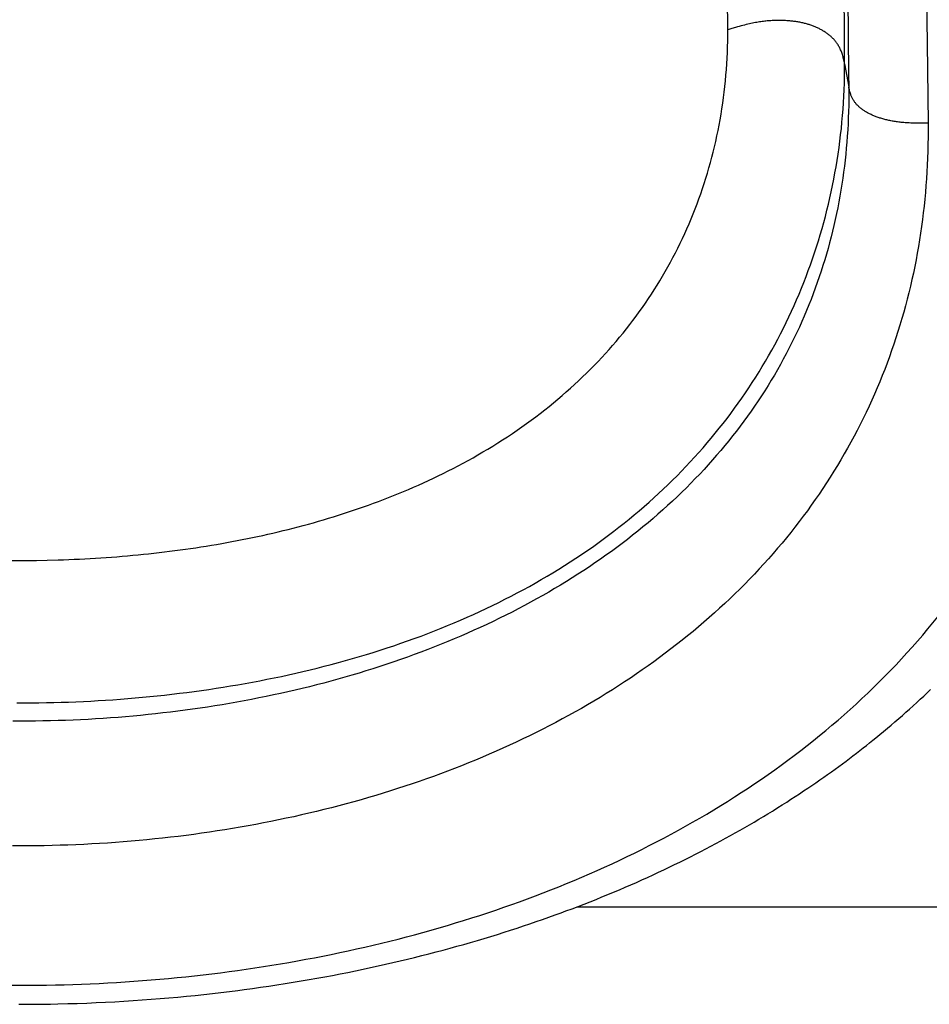
# Model space of a CAD drawing. Units: millimetres. Extents: x 0 to 297, y 0 to 210.
# Drawn here: x 96 to 98, y 29 to 31 of the extents above; entities that cross this region are included whole.
import ezdxf

# ---------------------------------------------------------------- set-up
doc = ezdxf.new("R2010")
doc.units = ezdxf.units.MM
doc.header["$LTSCALE"] = 16.335
doc.layers.get('0').update_dxf_attribs({"linetype": 'CONTINUOUS'})

msp = doc.modelspace()

# ---------------------------------------------------------------- linework, layer by layer
at = {"color": 7, "linetype": 'Continuous'}
for p, q in [((98.39053, 31.33366), (98.39418, 31.10022)), ((98.18649, 31.13807), (98.18504, 31.27902)), ((97.894, 31.13496), (97.89352, 31.2187)), ((97.90379, 31.13782), (97.89367, 31.13481)), ((98.18702, 31.04944), (98.18649, 31.13807)), ((98.39418, 31.10022), (98.39639, 30.90029)), ((98.18702, 31.04944), (98.19748, 30.99133)), ((98.39639, 30.90035), (98.38665, 30.9003)), ((96.09231, 29.80379), (96.11929, 29.80367)), ((96.11929, 29.80367), (96.14628, 29.80379)), ((96.18674, 29.80441), (96.21369, 29.80511)), ((98.3854, 29.46351), (98.39405, 29.47165)), ((98.39405, 29.47165), (98.40262, 29.4798)), ((98.35899, 29.43919), (98.36788, 29.44728)), ((98.36788, 29.44728), (98.37668, 29.45539)), ((98.37668, 29.45539), (98.3854, 29.46351)), ((98.32266, 29.40696), (98.33186, 29.415)), ((98.33186, 29.415), (98.34099, 29.42304)), ((98.34099, 29.42304), (98.35003, 29.43111)), ((98.35003, 29.43111), (98.35899, 29.43919)), ((98.29454, 29.38297), (98.304, 29.39095)), ((98.304, 29.39095), (98.31337, 29.39895)), ((98.31337, 29.39895), (98.32266, 29.40696)), ((98.26556, 29.35903), (98.27533, 29.36701)), ((98.27533, 29.36701), (98.28499, 29.37499)), ((98.28499, 29.37499), (98.29454, 29.38297)), ((98.24155, 29.33979), (98.24965, 29.34622)), ((98.24965, 29.34622), (98.25765, 29.35263)), ((98.25765, 29.35263), (98.26556, 29.35903)), ((98.20807, 29.3138), (98.21662, 29.32035)), ((98.21662, 29.32035), (98.22504, 29.32686)), ((98.22504, 29.32686), (98.23335, 29.33333)), ((98.23335, 29.33333), (98.24155, 29.33979)), ((98.17253, 29.28724), (98.18163, 29.29395)), ((98.18163, 29.29395), (98.19059, 29.30061)), ((98.19059, 29.30061), (98.1994, 29.30723)), ((98.1994, 29.30723), (98.20807, 29.3138)), ((98.13465, 29.26002), (98.14433, 29.26687)), ((98.14433, 29.26687), (98.15388, 29.2737)), ((98.15388, 29.2737), (98.16328, 29.28049)), ((98.16328, 29.28049), (98.17253, 29.28724)), ((98.10478, 29.23932), (98.11487, 29.24624)), ((98.11487, 29.24624), (98.12483, 29.25314)), ((98.12483, 29.25314), (98.13465, 29.26002)), ((98.06319, 29.21153), (98.07376, 29.21849)), ((98.07376, 29.21849), (98.08423, 29.22544)), ((98.08423, 29.22544), (98.09457, 29.23238)), ((98.09457, 29.23238), (98.10478, 29.23932)), ((98.03078, 29.19069), (98.04169, 29.19763)), ((98.04169, 29.19763), (98.05249, 29.20458)), ((98.05249, 29.20458), (98.06319, 29.21153)), ((97.98324, 29.16133), (97.9946, 29.16822)), ((97.9946, 29.16822), (98.00585, 29.17512)), ((98.01977, 29.18376), (98.03078, 29.19069)), ((97.94854, 29.14075), (97.96021, 29.1476)), ((97.96021, 29.1476), (97.97178, 29.15445)), ((97.97178, 29.15445), (97.98324, 29.16133)), ((97.90078, 29.11357), (97.91288, 29.12033)), ((97.91288, 29.12033), (97.92487, 29.12712)), ((97.92487, 29.12712), (97.93676, 29.13393)), ((97.93676, 29.13393), (97.94854, 29.14075)), ((97.86383, 29.09339), (97.87626, 29.1001)), ((97.87626, 29.1001), (97.88857, 29.10682)), ((97.88857, 29.10682), (97.90078, 29.11357)), ((97.81308, 29.06684), (97.82593, 29.07344)), ((97.82593, 29.07344), (97.83867, 29.08006)), ((97.83867, 29.08006), (97.85131, 29.08672)), ((97.85131, 29.08672), (97.86383, 29.09339)), ((97.7606, 29.04072), (97.77388, 29.0472)), ((97.77388, 29.0472), (97.78705, 29.05372)), ((97.78705, 29.05372), (97.80012, 29.06026)), ((97.80012, 29.06026), (97.81308, 29.06684)), ((97.7064, 29.01509), (97.72011, 29.02145)), ((97.72011, 29.02145), (97.73372, 29.02784)), ((97.73372, 29.02784), (97.74721, 29.03426)), ((97.74721, 29.03426), (97.7606, 29.04072)), ((97.65048, 28.99003), (97.66462, 28.99624)), ((97.66462, 28.99624), (97.67865, 29.00249)), ((97.67865, 29.00249), (97.69258, 29.00877)), ((97.69258, 29.00877), (97.7064, 29.01509)), ((97.59283, 28.96558), (97.6074, 28.97163)), ((97.6074, 28.97163), (97.62187, 28.97772)), ((97.62187, 28.97772), (97.63623, 28.98386)), ((97.63623, 28.98386), (97.65048, 28.99003)), ((97.53347, 28.9418), (97.54847, 28.94768)), ((97.54847, 28.94768), (97.56337, 28.9536)), ((97.56337, 28.9536), (97.57815, 28.95957)), ((97.57815, 28.95957), (97.59283, 28.96558)), ((97.47626, 28.92016), (97.48783, 28.92444)), ((97.48783, 28.92444), (97.50315, 28.93018)), ((97.50315, 28.93018), (97.51836, 28.93596)), ((97.515, 28.93468), (99.86322, 28.93468)), ((97.51836, 28.93596), (97.53347, 28.9418)), ((97.39759, 28.89237), (97.41355, 28.89783)), ((97.41355, 28.89783), (97.42939, 28.90334)), ((97.42939, 28.90334), (97.44513, 28.9089)), ((97.44513, 28.9089), (97.46075, 28.91451)), ((97.46075, 28.91451), (97.47626, 28.92016)), ((97.33262, 28.87105), (97.34903, 28.8763)), ((97.34903, 28.8763), (97.36533, 28.88161)), ((97.36533, 28.88161), (97.38152, 28.88696)), ((97.38152, 28.88696), (97.39759, 28.89237)), ((97.24878, 28.84562), (97.26578, 28.8506)), ((97.26578, 28.8506), (97.28267, 28.85563)), ((97.28267, 28.85563), (97.29944, 28.86071)), ((97.29944, 28.86071), (97.31609, 28.86586)), ((97.31609, 28.86586), (97.33262, 28.87105)), ((97.16193, 28.82163), (97.17954, 28.82631)), ((97.17954, 28.82631), (97.19704, 28.83105)), ((97.19704, 28.83105), (97.2144, 28.83584)), ((97.2144, 28.83584), (97.23165, 28.8407)), ((97.23165, 28.8407), (97.24878, 28.84562)), ((97.05366, 28.79489), (97.07201, 28.79918)), ((97.07201, 28.79918), (97.09025, 28.80354)), ((97.09025, 28.80354), (97.10835, 28.80797)), ((97.10835, 28.80797), (97.12634, 28.81246)), ((97.12634, 28.81246), (97.14419, 28.81701)), ((97.14419, 28.81701), (97.16193, 28.82163)), ((96.94088, 28.77058), (96.95999, 28.77445)), ((96.95999, 28.77445), (96.97898, 28.7784)), ((96.97898, 28.7784), (96.99784, 28.78242)), ((96.99784, 28.78242), (97.01657, 28.7865)), ((97.01657, 28.7865), (97.03518, 28.79066)), ((97.03518, 28.79066), (97.05366, 28.79489)), ((96.80346, 28.74559), (96.82349, 28.74893)), ((96.82349, 28.74893), (96.84339, 28.75234)), ((96.84339, 28.75234), (96.86315, 28.75584)), ((96.86315, 28.75584), (96.88278, 28.75941)), ((96.88278, 28.75941), (96.90228, 28.76306)), ((96.90228, 28.76306), (96.92164, 28.76678)), ((96.92164, 28.76678), (96.94088, 28.77058)), ((96.64356, 28.7226), (96.66466, 28.72527)), ((96.66466, 28.72527), (96.6804, 28.72733)), ((96.6804, 28.72733), (96.70126, 28.73016)), ((96.70126, 28.73016), (96.72198, 28.73308)), ((96.72198, 28.73308), (96.74256, 28.73608)), ((96.74256, 28.73608), (96.76299, 28.73917)), ((96.76299, 28.73917), (96.7833, 28.74234)), ((96.7833, 28.74234), (96.80346, 28.74559)), ((96.37891, 28.69825), (96.40178, 28.6997)), ((96.40178, 28.6997), (96.4245, 28.70126)), ((96.4245, 28.70126), (96.44707, 28.70293)), ((96.44707, 28.70293), (96.46949, 28.7047)), ((96.46949, 28.7047), (96.49177, 28.70659)), ((96.49177, 28.70659), (96.51389, 28.70858)), ((96.51389, 28.70858), (96.53587, 28.71067)), ((96.53587, 28.71067), (96.5577, 28.71286)), ((96.5577, 28.71286), (96.57938, 28.71515)), ((96.57938, 28.71515), (96.60092, 28.71754)), ((96.60092, 28.71754), (96.62231, 28.72002)), ((96.62231, 28.72002), (96.64356, 28.7226)), ((96.11564, 28.69039), (96.13599, 28.69042)), ((96.13599, 28.69042), (96.15589, 28.69054)), ((96.15589, 28.69054), (96.17539, 28.69075)), ((96.17539, 28.69075), (96.19452, 28.69105)), ((96.19452, 28.69105), (96.21332, 28.69142)), ((96.21332, 28.69142), (96.23792, 28.69203)), ((96.23792, 28.69203), (96.26208, 28.69276)), ((96.26208, 28.69276), (96.28588, 28.69362)), ((96.28588, 28.69362), (96.3094, 28.6946)), ((96.3094, 28.6946), (96.33272, 28.6957)), ((96.33272, 28.6957), (96.35589, 28.69691)), ((96.35589, 28.69691), (96.37891, 28.69825))]:
    msp.add_line(p, q, dxfattribs=at)
for points in [[(98.1948, 31.21726), (98.19717, 31.0236), (98.19748, 30.99133)], [(98.18702, 31.04944), (98.18641, 31.05258), (98.18579, 31.05565), (98.18515, 31.05865), (98.18449, 31.06157), (98.1838, 31.06442), (98.18308, 31.0672), (98.18232, 31.0699), (98.18154, 31.07253), (98.18072, 31.07509), (98.17986, 31.07757), (98.17897, 31.07998), (98.17805, 31.08231), (98.17709, 31.08458), (98.1761, 31.08678), (98.17507, 31.08891), (98.17402, 31.09097), (98.17294, 31.09296), (98.17183, 31.0949), (98.17069, 31.09678), (98.16952, 31.0986), (98.16832, 31.10037), (98.16709, 31.10211), (98.16584, 31.10379), (98.16454, 31.10545), (98.16321, 31.10707), (98.16184, 31.10866), (98.16044, 31.11022), (98.159, 31.11175), (98.15754, 31.11325), (98.15604, 31.11472), (98.15451, 31.11617), (98.15296, 31.11758), (98.15138, 31.11897), (98.14977, 31.12033), (98.14814, 31.12166), (98.14649, 31.12296), (98.14481, 31.12424), (98.14311, 31.12549), (98.14139, 31.12672), (98.13964, 31.12792), (98.13788, 31.12909), (98.13609, 31.13024), (98.13428, 31.13137), (98.13245, 31.13248), (98.13059, 31.13356), (98.12871, 31.13462), (98.12681, 31.13565), (98.12489, 31.13667), (98.12294, 31.13766), (98.12096, 31.13864), (98.11896, 31.13959), (98.11693, 31.14052), (98.11488, 31.14142), (98.11282, 31.14231), (98.11074, 31.14316), (98.10864, 31.14399), (98.10652, 31.1448), (98.1044, 31.14557), (98.10226, 31.14633), (98.1001, 31.14706), (98.09793, 31.14776), (98.09573, 31.14844), (98.09352, 31.14909), (98.09128, 31.14973), (98.08902, 31.15033), (98.08674, 31.15092), (98.08443, 31.15149), (98.0821, 31.15203), (98.07973, 31.15255), (98.07734, 31.15305), (98.07492, 31.15353), (98.07247, 31.15399), (98.07, 31.15442), (98.06751, 31.15483), (98.065, 31.15522), (98.06247, 31.15559), (98.05993, 31.15593), (98.05738, 31.15624), (98.05481, 31.15654), (98.05223, 31.15681), (98.04963, 31.15706), (98.04701, 31.15729), (98.04437, 31.15749), (98.04171, 31.15767), (98.03903, 31.15783), (98.03632, 31.15796), (98.0336, 31.15807), (98.03085, 31.15816), (98.02807, 31.15822), (98.02527, 31.15826), (98.02245, 31.15827), (98.0196, 31.15826), (98.01672, 31.15822), (98.01381, 31.15816), (98.01088, 31.15806), (98.00793, 31.15794), (98.00495, 31.15779), (98.00194, 31.15761), (97.99891, 31.1574), (97.99585, 31.15715), (97.99277, 31.15688), (97.98966, 31.15657), (97.98653, 31.15622), (97.98337, 31.15584), (97.98016, 31.15542), (97.97689, 31.15496), (97.97358, 31.15446), (97.97019, 31.15392), (97.96673, 31.15333), (97.96319, 31.15269), (97.95956, 31.152), (97.95585, 31.15125), (97.95204, 31.15045), (97.94815, 31.1496), (97.94416, 31.14869), (97.94007, 31.14772), (97.93589, 31.14669), (97.93161, 31.1456), (97.92723, 31.14445), (97.92275, 31.14324), (97.91817, 31.14197), (97.91349, 31.14064), (97.90379, 31.13782)], [(96.21369, 29.80511), (96.22715, 29.80555), (96.24061, 29.80604), (96.25405, 29.8066), (96.26749, 29.80722), (96.28092, 29.80789), (96.29434, 29.80862), (96.30774, 29.80941), (96.32113, 29.81027), (96.3345, 29.81117), (96.34787, 29.81214), (96.36121, 29.81317), (96.37454, 29.81426), (96.38786, 29.8154), (96.40115, 29.81661), (96.41443, 29.81787), (96.4277, 29.8192), (96.44094, 29.82058), (96.45416, 29.82203), (96.46737, 29.82353), (96.48055, 29.8251), (96.49371, 29.82672), (96.50686, 29.82841), (96.51998, 29.83015), (96.53309, 29.83196), (96.54617, 29.83383), (96.55923, 29.83577), (96.57228, 29.83776), (96.5853, 29.83982), (96.5983, 29.84194), (96.61128, 29.84412), (96.62424, 29.84637), (96.63718, 29.84868), (96.6501, 29.85106), (96.663, 29.8535), (96.67588, 29.85601), (96.68875, 29.85859), (96.70159, 29.86123), (96.71441, 29.86394), (96.72722, 29.86672), (96.74001, 29.86957), (96.75278, 29.87249), (96.76554, 29.87548), (96.77827, 29.87855), (96.791, 29.88168), (96.8037, 29.88489), (96.81639, 29.88817), (96.82907, 29.89153), (96.84174, 29.89497), (96.85439, 29.89848), (96.86702, 29.90207), (96.87965, 29.90574), (96.89226, 29.9095), (96.90487, 29.91333), (96.91746, 29.91725), (96.93004, 29.92126), (96.94261, 29.92535), (96.95518, 29.92953), (96.96773, 29.9338), (96.98028, 29.93817), (96.99281, 29.94262), (97.00535, 29.94717), (97.01787, 29.95182), (97.03039, 29.95657), (97.0429, 29.96141), (97.05541, 29.96636), (97.06791, 29.97142), (97.08041, 29.97658), (97.0929, 29.98185), (97.10538, 29.98723), (97.11786, 29.99273), (97.13034, 29.99834), (97.14282, 30.00408), (97.15528, 30.00993), (97.16775, 30.01591), (97.18021, 30.02201), (97.19266, 30.02824), (97.20511, 30.03461), (97.21755, 30.04111), (97.22999, 30.04775), (97.24242, 30.05454), (97.25484, 30.06146), (97.26726, 30.06854), (97.27966, 30.07577), (97.29207, 30.08315), (97.30445, 30.0907), (97.31679, 30.09838), (97.32909, 30.1062), (97.34133, 30.11417), (97.35346, 30.12224), (97.36545, 30.13041), (97.37734, 30.13869), (97.38909, 30.14705), (97.40071, 30.1555), (97.41219, 30.16404), (97.42354, 30.17268), (97.43476, 30.18141), (97.44585, 30.19023), (97.45681, 30.19914), (97.46763, 30.20813), (97.47832, 30.21721), (97.48887, 30.22638), (97.4993, 30.23564), (97.50958, 30.24498), (97.51974, 30.25441), (97.52976, 30.26393), (97.53965, 30.27353), (97.54941, 30.28321), (97.55903, 30.29298), (97.56851, 30.30283), (97.57786, 30.31276), (97.58708, 30.32277), (97.59616, 30.33287), (97.60511, 30.34304), (97.61393, 30.35331), (97.62262, 30.36365), (97.63118, 30.37408), (97.63961, 30.38459), (97.64791, 30.39519), (97.65607, 30.40587), (97.6641, 30.41662), (97.672, 30.42745), (97.67976, 30.43836), (97.68739, 30.44935), (97.69489, 30.46042), (97.70226, 30.47157), (97.70949, 30.48281), (97.7166, 30.49412), (97.72357, 30.50552), (97.73041, 30.51699), (97.73712, 30.52854), (97.74369, 30.54016), (97.75013, 30.55186), (97.75643, 30.56364), (97.7626, 30.57549), (97.76864, 30.58743), (97.77454, 30.59944), (97.78031, 30.61153), (97.78595, 30.62369), (97.79145, 30.63594), (97.79681, 30.64826), (97.80204, 30.66065), (97.80713, 30.67312), (97.81208, 30.68566), (97.8169, 30.69828), (97.82157, 30.71096), (97.82611, 30.72372), (97.8305, 30.73655), (97.83476, 30.74945), (97.83888, 30.76242), (97.84285, 30.77545), (97.84668, 30.78856), (97.85037, 30.80172), (97.85391, 30.81495), (97.85731, 30.82824), (97.86056, 30.8416), (97.86367, 30.85502), (97.86663, 30.86851), (97.86944, 30.88206), (97.87211, 30.89568), (97.87463, 30.90936), (97.877, 30.9231), (97.87922, 30.9369), (97.88129, 30.95075), (97.8832, 30.96465), (97.88496, 30.97861), (97.88657, 30.99261), (97.88802, 31.00667), (97.88932, 31.02077), (97.89046, 31.03492), (97.89144, 31.04911), (97.89227, 31.06334), (97.89293, 31.07761), (97.89344, 31.09191), (97.89379, 31.10623), (97.89397, 31.12058), (97.894, 31.13496)], [(96.60999, 29.48313), (96.62833, 29.48599), (96.64664, 29.48896), (96.66493, 29.49205), (96.68319, 29.49526), (96.70142, 29.49857), (96.71962, 29.50201), (96.73779, 29.50556), (96.75592, 29.50922), (96.77401, 29.513), (96.79205, 29.5169), (96.81005, 29.52092), (96.82799, 29.52506), (96.84589, 29.52931), (96.86374, 29.53369), (96.88153, 29.53818), (96.89926, 29.5428), (96.91694, 29.54754), (96.93458, 29.5524), (96.95216, 29.5574), (96.96969, 29.56251), (96.98716, 29.56776), (97.00457, 29.57312), (97.02191, 29.57862), (97.03918, 29.58423), (97.05638, 29.58997), (97.0735, 29.59584), (97.09054, 29.60183), (97.1075, 29.60794), (97.12437, 29.61417), (97.14116, 29.62053), (97.15787, 29.62701), (97.17448, 29.63362), (97.191, 29.64035), (97.20742, 29.6472), (97.22374, 29.65416), (97.23995, 29.66125), (97.25605, 29.66845), (97.27205, 29.67578), (97.28793, 29.68322), (97.30371, 29.69078), (97.31938, 29.69846), (97.33495, 29.70626), (97.35041, 29.71419), (97.36576, 29.72223), (97.38099, 29.73039), (97.39612, 29.73868), (97.41112, 29.74708), (97.42601, 29.7556), (97.44078, 29.76424), (97.45542, 29.773), (97.46993, 29.78187), (97.48432, 29.79085), (97.49858, 29.79995), (97.51271, 29.80916), (97.52671, 29.81849), (97.54057, 29.82792), (97.5543, 29.83747), (97.5679, 29.84713), (97.58135, 29.8569), (97.59468, 29.86678), (97.60786, 29.87677), (97.62091, 29.88686), (97.63382, 29.89707), (97.6466, 29.90739), (97.65924, 29.91782), (97.67174, 29.92835), (97.6841, 29.93898), (97.69632, 29.94972), (97.7084, 29.96056), (97.72033, 29.97151), (97.73213, 29.98256), (97.74379, 29.99371), (97.75531, 30.00496), (97.76668, 30.01631), (97.77792, 30.02776), (97.78901, 30.03932), (97.79996, 30.05096), (97.81076, 30.06271), (97.82142, 30.07455), (97.83194, 30.08649), (97.84231, 30.09852), (97.85254, 30.11065), (97.86263, 30.12287), (97.87258, 30.13519), (97.88238, 30.14761), (97.89203, 30.16012), (97.90154, 30.17272), (97.9109, 30.18541), (97.92012, 30.1982), (97.92919, 30.21107), (97.93811, 30.22403), (97.94688, 30.23708), (97.95551, 30.25022), (97.96398, 30.26345), (97.97231, 30.27677), (97.98049, 30.29018), (97.98852, 30.30367), (97.99639, 30.31725), (98.00412, 30.33091), (98.01169, 30.34466), (98.0191, 30.35848), (98.02637, 30.37239), (98.03347, 30.38638), (98.04043, 30.40045), (98.04723, 30.41461), (98.05387, 30.42885), (98.06036, 30.44317), (98.0667, 30.45757), (98.07288, 30.47205), (98.0789, 30.4866), (98.08477, 30.50123), (98.09047, 30.51593), (98.09602, 30.53071), (98.10141, 30.54555), (98.10665, 30.56047), (98.11172, 30.57545), (98.11663, 30.59049), (98.12138, 30.6056), (98.12597, 30.62077), (98.13039, 30.63599), (98.13465, 30.65127), (98.13875, 30.66661), (98.14269, 30.68201), (98.14646, 30.69745), (98.15007, 30.71297), (98.15351, 30.72854), (98.1568, 30.74418), (98.15992, 30.75988), (98.16287, 30.77564), (98.16566, 30.79146), (98.16829, 30.80732), (98.17074, 30.82322), (98.17302, 30.83918), (98.17513, 30.85517), (98.17708, 30.8712), (98.17885, 30.88727), (98.18045, 30.90338), (98.18188, 30.91953), (98.18313, 30.93571), (98.18421, 30.95191), (98.18512, 30.96814), (98.18585, 30.98439), (98.1864, 31.00065), (98.18678, 31.01691), (98.18699, 31.03317), (98.18702, 31.04944)], [(98.19748, 30.99133), (98.19756, 30.97582), (98.19749, 30.96034), (98.19726, 30.9449), (98.19688, 30.92949), (98.19634, 30.91411), (98.19565, 30.89877), (98.19481, 30.88347), (98.19381, 30.86821), (98.19266, 30.85299), (98.19135, 30.83781), (98.18989, 30.82268), (98.18828, 30.80759), (98.18652, 30.79254), (98.1846, 30.77753), (98.18253, 30.76255), (98.1803, 30.74762), (98.17791, 30.73272), (98.17538, 30.71787), (98.17269, 30.70307), (98.16984, 30.6883), (98.16684, 30.67359), (98.16368, 30.65892), (98.16037, 30.64429), (98.1569, 30.62972), (98.15327, 30.61518), (98.14949, 30.60069), (98.14555, 30.58625), (98.14146, 30.57185), (98.1372, 30.5575), (98.13278, 30.54319), (98.12821, 30.52894), (98.12348, 30.51473), (98.11859, 30.50058), (98.11354, 30.48648), (98.10832, 30.47243), (98.10295, 30.45844), (98.09742, 30.4445), (98.09173, 30.43061), (98.08587, 30.41678), (98.07986, 30.40301), (98.07368, 30.3893), (98.06734, 30.37565), (98.06084, 30.36206), (98.05418, 30.34854), (98.04735, 30.33508), (98.04037, 30.32168), (98.03321, 30.30834), (98.02589, 30.29506), (98.0184, 30.28184), (98.01075, 30.26868), (98.00292, 30.25558), (97.99494, 30.24255), (97.98678, 30.22958), (97.97846, 30.21667), (97.96998, 30.20384), (97.96134, 30.19108), (97.95253, 30.1784), (97.94356, 30.16578), (97.93443, 30.15324), (97.92514, 30.14077), (97.91568, 30.12838), (97.90606, 30.11607), (97.89629, 30.10383), (97.88635, 30.09167), (97.87626, 30.0796), (97.86601, 30.06761), (97.85561, 30.05571), (97.84506, 30.0439), (97.83435, 30.03218), (97.82349, 30.02053), (97.81247, 30.00898), (97.8013, 29.99751), (97.78996, 29.98612), (97.77847, 29.97482), (97.76683, 29.9636), (97.75503, 29.95248), (97.74308, 29.94145), (97.73099, 29.93051), (97.71874, 29.91967), (97.70634, 29.90892), (97.6938, 29.89827), (97.68112, 29.88772), (97.66828, 29.87727), (97.65531, 29.86692), (97.6422, 29.85667), (97.62895, 29.84652), (97.61556, 29.83649), (97.60204, 29.82655), (97.58838, 29.81673), (97.57459, 29.80701), (97.56066, 29.7974), (97.5466, 29.7879), (97.53241, 29.7785), (97.51809, 29.76921), (97.50364, 29.76003), (97.48906, 29.75096), (97.47436, 29.742), (97.45955, 29.73315), (97.44461, 29.72442), (97.42956, 29.71579), (97.41439, 29.70728), (97.39911, 29.69888), (97.38372, 29.6906), (97.36822, 29.68243), (97.35261, 29.67437), (97.33691, 29.66643), (97.3211, 29.65861), (97.3052, 29.6509), (97.2892, 29.64332), (97.27311, 29.63585), (97.25693, 29.62849), (97.24065, 29.62125), (97.22427, 29.61412), (97.2078, 29.60711), (97.19124, 29.60021), (97.17458, 29.59343), (97.15785, 29.58677), (97.14103, 29.58022), (97.12413, 29.5738), (97.10715, 29.56749), (97.0901, 29.56129), (97.07297, 29.55522), (97.05577, 29.54926), (97.03849, 29.54343), (97.02115, 29.53771), (97.00374, 29.53211), (96.98627, 29.52663), (96.96874, 29.52128), (96.95116, 29.51604), (96.93352, 29.51092), (96.91582, 29.50593), (96.89807, 29.50105), (96.88025, 29.49629), (96.86237, 29.49165), (96.84444, 29.48713), (96.82644, 29.48272), (96.80839, 29.47843), (96.79029, 29.47426), (96.77215, 29.47021), (96.75396, 29.46627), (96.73573, 29.46245), (96.71745, 29.45875), (96.69914, 29.45516), (96.68079, 29.45169), (96.6624, 29.44833), (96.64397, 29.44509), (96.62551, 29.44196), (96.60702, 29.43895), (96.58851, 29.43606), (96.56998, 29.43328), (96.55143, 29.43061), (96.53286, 29.42807), (96.51426, 29.42563), (96.49563, 29.42331), (96.47698, 29.4211), (96.45829, 29.419), (96.43957, 29.41701), (96.42082, 29.41514), (96.40206, 29.41338), (96.38328, 29.41173), (96.36447, 29.4102), (96.34566, 29.40878), (96.32683, 29.40747), (96.30799, 29.40627), (96.28914, 29.40519), (96.27028, 29.40423), (96.25141, 29.40337), (96.23253, 29.40263), (96.21365, 29.402), (96.19476, 29.40149), (96.17588, 29.40109), (96.15701, 29.4008), (96.13816, 29.40063), (96.1193, 29.40058), (96.10043, 29.40063)], [(98.38665, 30.9003), (98.37746, 30.90033), (98.37307, 30.90037), (98.36881, 30.90043), (98.36467, 30.90052), (98.36066, 30.90063), (98.35676, 30.90076), (98.35297, 30.90091), (98.34929, 30.90109), (98.34571, 30.90129), (98.34223, 30.90151), (98.33884, 30.90176), (98.33554, 30.90202), (98.33231, 30.90231), (98.32917, 30.90262), (98.32609, 30.90296), (98.32307, 30.90332), (98.32012, 30.9037), (98.31722, 30.9041), (98.31437, 30.90452), (98.31157, 30.90497), (98.30881, 30.90544), (98.30609, 30.90593), (98.30341, 30.90644), (98.30075, 30.90697), (98.29812, 30.90752), (98.29553, 30.9081), (98.29295, 30.90869), (98.2904, 30.90931), (98.28788, 30.90995), (98.28539, 30.91062), (98.28292, 30.9113), (98.28049, 30.912), (98.27809, 30.91272), (98.27572, 30.91346), (98.27338, 30.91422), (98.27108, 30.915), (98.26881, 30.9158), (98.26658, 30.91662), (98.26438, 30.91745), (98.26221, 30.91831), (98.26007, 30.91918), (98.25797, 30.92007), (98.2559, 30.92099), (98.25387, 30.92192), (98.25187, 30.92287), (98.2499, 30.92384), (98.24796, 30.92482), (98.24606, 30.92583), (98.24419, 30.92686), (98.24235, 30.92791), (98.24054, 30.92897), (98.23877, 30.93006), (98.23703, 30.93116), (98.23532, 30.93229), (98.23364, 30.93343), (98.232, 30.93459), (98.23039, 30.93577), (98.22882, 30.93697), (98.22729, 30.93818), (98.22579, 30.93941), (98.22434, 30.94066), (98.22292, 30.94192), (98.22155, 30.9432), (98.22021, 30.94449), (98.21891, 30.9458), (98.21764, 30.94714), (98.21642, 30.94849), (98.21523, 30.94987), (98.21407, 30.95128), (98.21295, 30.95272), (98.21187, 30.95418), (98.21083, 30.95568), (98.20982, 30.95722), (98.20884, 30.95879), (98.2079, 30.9604), (98.207, 30.96206), (98.20612, 30.96377), (98.20528, 30.96552), (98.20448, 30.96733), (98.2037, 30.96919), (98.20296, 30.97111), (98.20224, 30.97308), (98.20156, 30.97512), (98.20091, 30.97723), (98.20028, 30.9794), (98.19968, 30.98164), (98.1991, 30.98395), (98.19855, 30.98634), (98.19801, 30.9888), (98.19748, 30.99133)], [(98.39639, 30.90029), (98.39646, 30.88276), (98.39637, 30.86525), (98.39611, 30.84779), (98.39568, 30.83037), (98.39509, 30.81299), (98.39433, 30.79564), (98.39341, 30.77835), (98.39231, 30.7611), (98.39105, 30.74389), (98.38963, 30.72674), (98.38803, 30.70963), (98.38627, 30.69256), (98.38435, 30.67555), (98.38225, 30.65858), (98.37999, 30.64166), (98.37756, 30.62479), (98.37497, 30.60797), (98.3722, 30.59119), (98.36927, 30.57447), (98.36617, 30.5578), (98.3629, 30.54119), (98.35947, 30.52463), (98.35586, 30.50812), (98.35209, 30.49167), (98.34815, 30.47527), (98.34404, 30.45893), (98.33976, 30.44265), (98.33531, 30.42642), (98.33069, 30.41025), (98.3259, 30.39413), (98.32095, 30.37808), (98.31582, 30.36209), (98.31052, 30.34616), (98.30506, 30.33029), (98.29942, 30.31449), (98.29362, 30.29875), (98.28765, 30.28307), (98.2815, 30.26746), (98.27519, 30.25191), (98.2687, 30.23644), (98.26205, 30.22102), (98.25523, 30.20569), (98.24823, 30.19042), (98.24107, 30.17522), (98.23374, 30.1601), (98.22624, 30.14504), (98.21857, 30.13006), (98.21073, 30.11516), (98.20272, 30.10033), (98.19454, 30.08557), (98.1862, 30.07089), (98.17768, 30.05629), (98.169, 30.04177), (98.16014, 30.02733), (98.15113, 30.01297), (98.14194, 29.99869), (98.13259, 29.9845), (98.12307, 29.97039), (98.11338, 29.95636), (98.10353, 29.94242), (98.09352, 29.92857), (98.08334, 29.91481), (98.07299, 29.90114), (98.06249, 29.88756), (98.05182, 29.87406), (98.04099, 29.86067), (98.03, 29.84736), (98.01885, 29.83416), (98.00754, 29.82104), (97.99608, 29.80802), (97.98445, 29.7951), (97.97267, 29.78229), (97.96075, 29.76957), (97.94867, 29.75697), (97.93645, 29.74447), (97.9241, 29.73209), (97.9116, 29.71983), (97.89897, 29.70768), (97.88621, 29.69565), (97.87331, 29.68373), (97.86028, 29.67193), (97.84711, 29.66024), (97.83382, 29.64867), (97.82039, 29.63722), (97.80684, 29.62588), (97.79316, 29.61466), (97.77936, 29.60355), (97.76543, 29.59256), (97.75137, 29.58169), (97.7372, 29.57094), (97.7229, 29.5603), (97.70849, 29.54978), (97.69395, 29.53937), (97.6793, 29.52909), (97.66453, 29.51892), (97.64964, 29.50886), (97.63465, 29.49893), (97.61953, 29.48911), (97.60431, 29.47941), (97.58898, 29.46982), (97.57353, 29.46036), (97.55798, 29.45101), (97.54233, 29.44178), (97.52657, 29.43267), (97.5107, 29.42367), (97.49473, 29.4148), (97.47866, 29.40604), (97.46249, 29.3974), (97.44622, 29.38888), (97.42985, 29.38047), (97.41338, 29.37219), (97.39682, 29.36402), (97.38016, 29.35597), (97.36341, 29.34804), (97.34657, 29.34022), (97.32964, 29.33253), (97.31262, 29.32495), (97.29552, 29.31749), (97.27832, 29.31016), (97.26104, 29.30293), (97.24368, 29.29583), (97.22623, 29.28885), (97.2087, 29.28198), (97.1911, 29.27524), (97.17341, 29.26861), (97.15565, 29.2621), (97.13781, 29.25571), (97.11989, 29.24944), (97.1019, 29.24329), (97.08384, 29.23726), (97.06571, 29.23134), (97.04751, 29.22555), (97.02924, 29.21987), (97.0109, 29.21431), (96.9925, 29.20887), (96.97404, 29.20356), (96.95551, 29.19835), (96.93692, 29.19327), (96.91827, 29.18831), (96.89956, 29.18347), (96.8808, 29.17875), (96.86198, 29.17414), (96.8431, 29.16966), (96.82417, 29.16529), (96.80519, 29.16104), (96.78616, 29.15692), (96.76708, 29.15291), (96.74795, 29.14902), (96.72878, 29.14525), (96.70956, 29.1416), (96.6903, 29.13807), (96.67099, 29.13466), (96.65165, 29.13137), (96.63227, 29.1282), (96.61285, 29.12515), (96.59339, 29.12222), (96.5739, 29.1194), (96.55437, 29.11671), (96.53482, 29.11414), (96.51523, 29.11168), (96.49561, 29.10935), (96.47597, 29.10713), (96.4563, 29.10504), (96.4366, 29.10306), (96.41688, 29.1012), (96.39714, 29.09947), (96.37738, 29.09785), (96.3576, 29.09635), (96.3378, 29.09498), (96.31799, 29.09372), (96.29816, 29.09258), (96.27832, 29.09156), (96.25847, 29.09067), (96.2386, 29.08989), (96.21873, 29.08923), (96.19885, 29.08869), (96.17897, 29.08827), (96.15908, 29.08797), (96.13919, 29.08779), (96.11929, 29.08773), (96.0994, 29.08779)], [(96.14628, 29.80379), (96.15977, 29.80394), (96.18674, 29.80441)], [(98.396, 29.63183), (98.40871, 29.64716), (98.42124, 29.66261), (98.4336, 29.67816), (98.44577, 29.69383)], [(97.78792, 29.13688), (97.80579, 29.14698), (97.82356, 29.15722), (97.84122, 29.16758), (97.85878, 29.17809), (97.87623, 29.18872), (97.89357, 29.19949), (97.91081, 29.2104), (97.92793, 29.22144), (97.94494, 29.23261), (97.96184, 29.24393), (97.97863, 29.25537), (97.9953, 29.26696), (98.01185, 29.27868), (98.02829, 29.29054), (98.0446, 29.30253), (98.06079, 29.31467), (98.07686, 29.32694), (98.09281, 29.33935), (98.10863, 29.35189), (98.12432, 29.36458), (98.13989, 29.37741), (98.15532, 29.39037), (98.17063, 29.40348), (98.1858, 29.41672), (98.20084, 29.43011), (98.21574, 29.44364), (98.2305, 29.4573), (98.24513, 29.47112), (98.25962, 29.48507), (98.27397, 29.49916), (98.28817, 29.51339), (98.30223, 29.52777), (98.31613, 29.54227), (98.32986, 29.5569), (98.34343, 29.57165), (98.35684, 29.58652), (98.37006, 29.60151), (98.38312, 29.61661), (98.396, 29.63183)], [(96.11, 29.44641), (96.12858, 29.44641), (96.14717, 29.44652), (96.16575, 29.44672), (96.18434, 29.44704), (96.20293, 29.44745), (96.22151, 29.44797), (96.2401, 29.44859), (96.25868, 29.44932), (96.27725, 29.45015), (96.29582, 29.45108), (96.31438, 29.45212), (96.33294, 29.45326), (96.35148, 29.45451), (96.37002, 29.45586), (96.38856, 29.45732), (96.40709, 29.45888), (96.42561, 29.46054), (96.44412, 29.46232), (96.46262, 29.4642), (96.4811, 29.46618), (96.49956, 29.46828), (96.518, 29.47048), (96.53643, 29.47279), (96.55485, 29.47521), (96.57324, 29.47773), (96.59162, 29.48037), (96.60999, 29.48313)], [(98.00585, 29.17512), (98.00865, 29.17685), (98.01977, 29.18376)], [(96.09737, 28.73821), (96.11929, 28.73815), (96.14122, 28.73821), (96.16314, 28.73839), (96.18507, 28.73869), (96.20698, 28.73911), (96.2289, 28.73964), (96.25081, 28.7403), (96.27271, 28.74107), (96.2946, 28.74197), (96.31648, 28.74298), (96.33835, 28.74411), (96.36021, 28.74536), (96.38206, 28.74673), (96.40389, 28.74823), (96.42571, 28.74984), (96.44751, 28.75157), (96.46929, 28.75341), (96.49105, 28.75538), (96.5128, 28.75747), (96.53452, 28.75968), (96.55621, 28.76201), (96.57789, 28.76446), (96.59954, 28.76703), (96.62116, 28.76972), (96.64275, 28.77253), (96.66432, 28.77546), (96.68586, 28.77851), (96.70736, 28.78168), (96.72883, 28.78497), (96.75027, 28.78838), (96.77167, 28.79192), (96.79304, 28.79557), (96.81437, 28.79935), (96.83566, 28.80325), (96.85691, 28.80727), (96.87812, 28.81141), (96.89929, 28.81567), (96.92041, 28.82006), (96.94149, 28.82456), (96.96253, 28.82919), (96.98351, 28.83394), (97.00445, 28.83882), (97.02534, 28.84382), (97.04618, 28.84894), (97.06696, 28.85418), (97.0877, 28.85955), (97.10837, 28.86504), (97.129, 28.87065), (97.14956, 28.87639), (97.17007, 28.88225), (97.19052, 28.88824), (97.2109, 28.89435), (97.23123, 28.90059), (97.25149, 28.90695), (97.27168, 28.91344), (97.29181, 28.92005), (97.31188, 28.92679), (97.33187, 28.93365), (97.3518, 28.94065), (97.37165, 28.94776), (97.39144, 28.95501), (97.41114, 28.96238), (97.43078, 28.96988), (97.45034, 28.9775), (97.46982, 28.98526), (97.48922, 28.99314), (97.50854, 29.00115), (97.52779, 29.00928), (97.54695, 29.01755), (97.56602, 29.02595), (97.58501, 29.03447), (97.60392, 29.04313), (97.62273, 29.05191), (97.64146, 29.06083), (97.6601, 29.06988), (97.67864, 29.07905), (97.6971, 29.08836), (97.71546, 29.0978), (97.73372, 29.10737), (97.75188, 29.11708), (97.76995, 29.12691), (97.78792, 29.13688)]]:
    msp.add_lwpolyline(points, dxfattribs=at)

doc.saveas('drawing.dxf')
